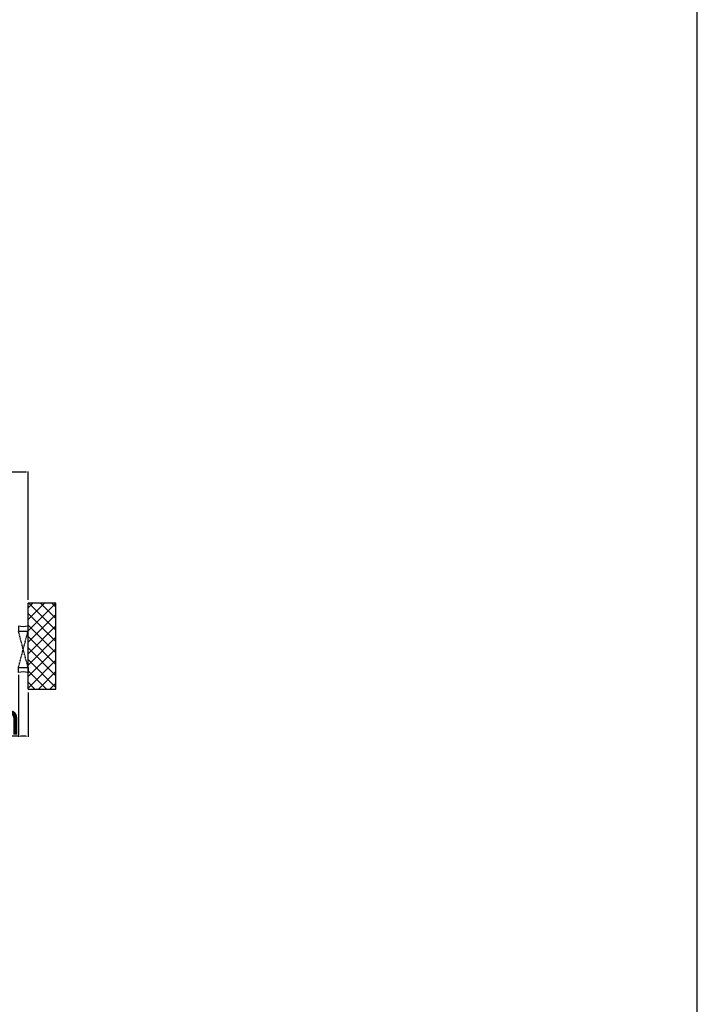
# Model space of a CAD drawing. Units: millimetres. Extents: x 28458 to 53971, y 3169 to 21332.
# Drawn here: x 38160 to 39222, y 14289 to 15833 of the extents above; entities that cross this region are included whole.
import ezdxf

# ---------------------------------------------------------------- set-up
doc = ezdxf.new("R2010")
doc.units = ezdxf.units.MM
doc.linetypes.add('CENTER2', pattern=[2, 1.25, -0.25, 0.25, -0.25])
doc.linetypes.add('HIDDEN', pattern=[0.375, 0.25, -0.125])
for name, color, linetype in [('ościeżnica', 30, 'Continuous'), ('P', 7, 'Continuous'), ('PL_CONT', 210, 'Continuous'), ('WA_CENT', 54, 'CENTER2'), ('WA_CONT', 62, 'Continuous'), ('WA_HATCH', 56, 'Continuous'), ('WO_HIDD', 32, 'HIDDEN')]:
    doc.layers.add(name, color=color, linetype=linetype)
doc.styles.get("Standard").update_dxf_attribs({"font": 'arial.ttf'})
doc.dimstyles.new('główny', dxfattribs={"dimtxt": 10, "dimasz": 3, "dimexe": 1, "dimexo": 5, "dimgap": 2, "dimtad": 1, "dimdec": 1, "dimrnd": 0.05, "dimdsep": 46, "dimtxsty": 'Standard', "dimcen": 1.5, "dimclrd": 5, "dimclre": 5, "dimclrt": 1, "dimadec": 1, "dimazin": 2, "dimtfac": 1, "dimtdec": 1, "dimtofl": 0, "dimtmove": 0, "dimatfit": 3, "dimfxl": 1, "dimtolj": 1, "dimtzin": 0, "dimarcsym": 0})

# ---------------------------------------------------------------- blocks, each defined once
blk = doc.blocks.new('*D807')
at = {"layer": 'Defpoints', "color": 0, "transparency": 16777216}
for p in [(36642.7, 15124), (36642.7, 14918.5), (38172.7, 14918.5)]:
    blk.add_point(p, dxfattribs=at)
at = {"layer": 'ościeżnica', "color": 5, "lineweight": -2, "transparency": 16777216}
for p, q in [((36642.7, 14923.5), (36642.7, 15125)), ((38172.7, 14923.5), (38172.7, 15125))]:
    blk.add_line(p, q, dxfattribs=at)
at = {"layer": 'ościeżnica', "color": 5, "linetype": 'Continuous', "lineweight": -2, "transparency": 16777216}
blk.add_line((38169.7, 15124), (36645.7, 15124), dxfattribs=at)
at = {"layer": 'ościeżnica', "color": 5, "transparency": 16777216}
for points in [[(36645.7, 15124.5), (36645.7, 15123.5), (36642.7, 15124)], [(38169.7, 15124.5), (38169.7, 15123.5), (38172.7, 15124)]]:
    blk.add_solid(points, dxfattribs=at)
at = {"layer": 'ościeżnica', "color": 1, "transparency": 16777216, "insert": (37407.7, 15163.5), "char_height": 75, "attachment_point": 5}
blk.add_mtext('\\A1;Wm', dxfattribs=at)
blk = doc.blocks.new('*D805')
at = {"layer": 'Defpoints', "color": 0, "transparency": 16777216}
for p in [(38157.7, 14810.8), (38172.7, 14783.3), (38172.7, 14709.5)]:
    blk.add_point(p, dxfattribs=at)
at = {"layer": 'ościeżnica', "color": 5, "lineweight": -2, "transparency": 16777216}
for p, q in [((38157.7, 14805.8), (38157.7, 14708.5)), ((38172.7, 14778.3), (38172.7, 14708.5))]:
    blk.add_line(p, q, dxfattribs=at)
at = {"layer": 'ościeżnica', "color": 5, "linetype": 'Continuous', "lineweight": -2, "transparency": 16777216}
for p, q in [((38157.7, 14709.5), (37967.8, 14709.5)), ((38169.7, 14709.5), (38160.7, 14709.5))]:
    blk.add_line(p, q, dxfattribs=at)
at = {"layer": 'ościeżnica', "color": 5, "transparency": 16777216}
for points in [[(38160.7, 14710), (38160.7, 14709), (38157.7, 14709.5)], [(38169.7, 14710), (38169.7, 14709), (38172.7, 14709.5)]]:
    blk.add_solid(points, dxfattribs=at)
at = {"layer": 'ościeżnica', "color": 1, "transparency": 16777216, "insert": (38060.8, 14737), "char_height": 50, "attachment_point": 5}
blk.add_mtext('\\A1;15mm', dxfattribs=at)

msp = doc.modelspace()

# ---------------------------------------------------------------- hatches: boundary and pattern name
at = {"layer": 'WA_HATCH'}
h = msp.add_hatch(dxfattribs=at)
h.set_pattern_fill('ANSI37', color=256, scale=4, angle=-180, style=0)
h.set_pattern_definition([(225, (38177.282, 15094.936), (8.98026, -8.98026), []), (315, (38177.282, 15094.936), (8.98026, 8.98026), [])])
h.paths.add_polyline_path([(38172.74, 14783.3), (38216.57, 14783.3), (38216.57, 14918.46), (38172.74, 14918.46)])

# ---------------------------------------------------------------- linework, layer by layer
at = {"layer": 'P', "color": 1}
msp.add_lwpolyline([(30622.49, 14006.98), (39222.49, 14006.98), (39222.49, 15906.98), (30622.49, 15906.98)], close=True, dxfattribs=at)
at = {"layer": 'PL_CONT'}
for points in [[(38157.74, 14882.38), (38157.74, 14874.38), (38157.74, 14874.38), (38172.74, 14874.38), (38172.74, 14874.38), (38172.74, 14882.38, -0.1434857)], [(38157.74, 14809.38), (38157.74, 14817.38), (38157.74, 14817.38), (38172.74, 14817.38), (38172.74, 14817.38), (38172.74, 14809.38, 0.1434857)]]:
    msp.add_lwpolyline(points, format="xyb", close=True, dxfattribs=at)
at = {"layer": 'WA_CENT', "ltscale": 0.6}
msp.add_lwpolyline([(38172.74, 14783.3), (38216.57, 14783.3), (38216.57, 14918.46), (38172.74, 14918.46)], dxfattribs=at)
at = {"layer": 'WA_CONT'}
msp.add_lwpolyline([(38172.74, 14783.3), (38172.74, 14918.46)], dxfattribs=at)
at = {"layer": 'WO_HIDD', "ltscale": 0.3}
for points in [[(38157.74, 14817.38), (38172.74, 14874.38)], [(38172.74, 14817.38), (38157.74, 14874.38)]]:
    msp.add_lwpolyline(points, dxfattribs=at)

# ---------------------------------------------------------------- dimensions: what is measured, and where the dimension line sits
at = {"layer": 'ościeżnica'}
dim = msp.add_linear_dim(base=(36642.74, 15123.97), p1=(38172.74, 14918.46), p2=(36642.74, 14918.46), text='Wm', dimstyle='główny', override={"dimtxt": 75}, dxfattribs=at)
dim.commit()
dim.dimension.update_dxf_attribs({"geometry": '*D807', "text_midpoint": (37407.74, 15163.47)})
dim = msp.add_linear_dim(base=(38172.74, 14709.45), p1=(38157.74, 14810.83), p2=(38172.74, 14783.3), text='<>mm', dimstyle='główny', override={"dimtxt": 50}, dxfattribs=at)
dim.commit()
dim.dimension.update_dxf_attribs({"geometry": '*D805', "text_midpoint": (38060.82, 14709.45), "dimtype": 160})

doc.saveas('drawing.dxf')
